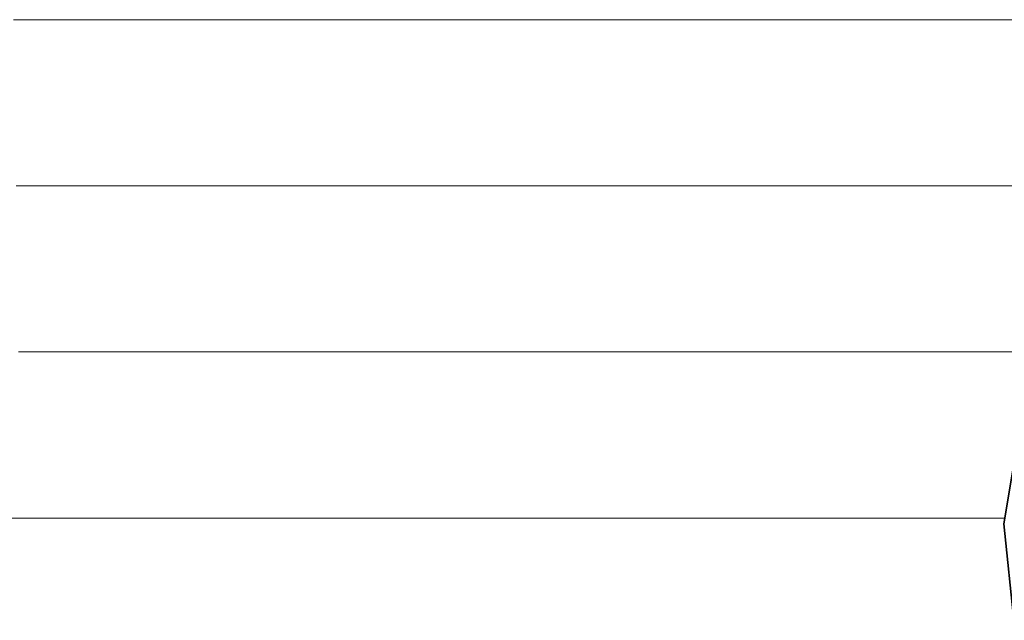
# Model space of a CAD drawing. Units: millimetres. Extents: x 59 to 11996, y 24 to 8424.
# Drawn here: x 8345 to 8386, y 535 to 560 of the extents above; entities that cross this region are included whole.
import ezdxf

# ---------------------------------------------------------------- set-up
doc = ezdxf.new("R2010")
doc.units = ezdxf.units.MM
doc.header["$MEASUREMENT"] = 0
doc.layers.add('(1) Shape lines', color=7, linetype='Continuous', lineweight=35)
doc.layers.add('(9) Sheet', color=7, linetype='Continuous', lineweight=35)

# ---------------------------------------------------------------- blocks, each defined once
blk = doc.blocks.new('HATCH_157_e1dc1dd8-cbc1-48bf-aef9-97bdbbcab537')
at = {"layer": '(1) Shape lines', "color": 0, "lineweight": 9}
blk.add_line((8344.617, 539), (8343.523, 539), dxfattribs=at)
blk = doc.blocks.new('HATCH_158_ead994ce-bfad-4380-a254-2fde6053ac52')
at = {"layer": '(1) Shape lines', "color": 0, "lineweight": 9}
for p, q in [((8345.5, 560), (8344.312, 560)), ((8345.5, 553), (8344.414, 553)), ((8345.5, 546), (8344.515, 546)), ((8345.5, 539), (8344.617, 539))]:
    blk.add_line(p, q, dxfattribs=at)
blk = doc.blocks.new('HATCH_161_6610ed10-2bb9-4cf4-bec0-f6000bedd3b6')
at = {"layer": '(1) Shape lines', "color": 0, "lineweight": 9}
for p, q in [((8348.911, 560), (8345.5, 560)), ((8349.341, 553), (8345.5, 553)), ((8349.771, 546), (8345.5, 546)), ((8350.202, 539), (8345.5, 539))]:
    blk.add_line(p, q, dxfattribs=at)
blk = doc.blocks.new('HATCH_162_a4359c4b-e246-4769-8dd2-7d39306784a1')
at = {"layer": '(1) Shape lines', "color": 0, "lineweight": 9}
for p, q in [((8354.486, 560), (8348.911, 560)), ((8354.486, 553), (8349.341, 553)), ((8354.486, 546), (8349.771, 546)), ((8354.486, 539), (8350.202, 539))]:
    blk.add_line(p, q, dxfattribs=at)
blk = doc.blocks.new('HATCH_165_dc0c3613-bea4-4ce0-9dd0-ed4cb9492121')
at = {"layer": '(1) Shape lines', "color": 0, "lineweight": 9}
for p, q in [((8355.134, 560), (8354.486, 560)), ((8355.209, 553), (8354.486, 553)), ((8355.284, 546), (8354.486, 546)), ((8355.359, 539), (8354.486, 539))]:
    blk.add_line(p, q, dxfattribs=at)
blk = doc.blocks.new('HATCH_166_7af0a93d-445b-40b2-bf52-e32f7f7acd8f')
at = {"layer": '(1) Shape lines', "color": 0, "lineweight": 9}
for p, q in [((8356.122, 560), (8355.134, 560)), ((8356.122, 553), (8355.209, 553)), ((8356.122, 546), (8355.284, 546)), ((8356.122, 539), (8355.359, 539))]:
    blk.add_line(p, q, dxfattribs=at)
blk = doc.blocks.new('HATCH_169_e1af42e0-9e0c-4b0d-a2a3-2f1f6069f9e6')
at = {"layer": '(1) Shape lines', "color": 0, "lineweight": 9}
for p, q in [((8356.281, 560), (8356.122, 560)), ((8356.299, 553), (8356.122, 553)), ((8356.317, 546), (8356.122, 546)), ((8356.335, 539), (8356.122, 539))]:
    blk.add_line(p, q, dxfattribs=at)
blk = doc.blocks.new('HATCH_170_6ce142e8-fb39-4d02-a517-4a721da64961')
at = {"layer": '(1) Shape lines', "color": 0, "lineweight": 9}
for p, q in [((8356.521, 560), (8356.281, 560)), ((8356.521, 553), (8356.299, 553)), ((8356.521, 546), (8356.317, 546)), ((8356.521, 539), (8356.335, 539))]:
    blk.add_line(p, q, dxfattribs=at)
blk = doc.blocks.new('HATCH_173_a72e690a-5322-41ee-b9b1-1c02a4d3a8f6')
at = {"layer": '(1) Shape lines', "color": 0, "lineweight": 9}
for p, q in [((8358.075, 560), (8356.521, 560)), ((8358.253, 553), (8356.521, 553)), ((8358.43, 546), (8356.521, 546)), ((8358.607, 539), (8356.521, 539))]:
    blk.add_line(p, q, dxfattribs=at)
blk = doc.blocks.new('HATCH_174_633457e0-a2ff-4e9d-97d3-7580e69ffa09')
at = {"layer": '(1) Shape lines', "color": 0, "lineweight": 9}
for p, q in [((8360.582, 560), (8358.075, 560)), ((8360.582, 553), (8358.253, 553)), ((8360.582, 546), (8358.43, 546)), ((8360.582, 539), (8358.607, 539))]:
    blk.add_line(p, q, dxfattribs=at)
blk = doc.blocks.new('HATCH_179_e7b582fb-7908-4ca6-a759-5f5f7901e0e5')
at = {"layer": '(1) Shape lines', "color": 0, "lineweight": 9}
for p, q in [((8361.561, 560), (8360.582, 560)), ((8361.67, 553), (8360.582, 553)), ((8361.779, 546), (8360.582, 546)), ((8361.888, 539), (8360.582, 539))]:
    blk.add_line(p, q, dxfattribs=at)
blk = doc.blocks.new('HATCH_180_526bd8b2-302c-490e-b174-a1de0f5e0002')
at = {"layer": '(1) Shape lines', "color": 0, "lineweight": 9}
for p, q in [((8363.161, 560), (8361.561, 560)), ((8363.161, 553), (8361.67, 553)), ((8363.161, 546), (8361.779, 546)), ((8363.161, 539), (8361.888, 539))]:
    blk.add_line(p, q, dxfattribs=at)
blk = doc.blocks.new('HATCH_185_73331ade-3e8b-4df6-807b-c085b83267b4')
at = {"layer": '(1) Shape lines', "color": 0, "lineweight": 9}
for p, q in [((8363.386, 560), (8363.161, 560)), ((8363.41, 553), (8363.161, 553)), ((8363.435, 546), (8363.161, 546)), ((8363.459, 539), (8363.161, 539))]:
    blk.add_line(p, q, dxfattribs=at)
blk = doc.blocks.new('HATCH_186_ef215710-4915-450a-84ff-fc914e334a27')
at = {"layer": '(1) Shape lines', "color": 0, "lineweight": 9}
for p, q in [((8363.75, 560), (8363.386, 560)), ((8363.75, 553), (8363.41, 553)), ((8363.75, 546), (8363.435, 546)), ((8363.75, 539), (8363.459, 539))]:
    blk.add_line(p, q, dxfattribs=at)
blk = doc.blocks.new('HATCH_191_b5913f65-e1ed-49dc-9335-2b258b7c1dc9')
at = {"layer": '(1) Shape lines', "color": 0, "lineweight": 9}
for p, q in [((8364.187, 560), (8363.75, 560)), ((8364.234, 553), (8363.75, 553)), ((8364.282, 546), (8363.75, 546)), ((8364.33, 539), (8363.75, 539))]:
    blk.add_line(p, q, dxfattribs=at)
blk = doc.blocks.new('HATCH_192_cfe6583c-f13e-4dcc-9f0d-0a2013077256')
at = {"layer": '(1) Shape lines', "color": 0, "lineweight": 9}
for p, q in [((8364.905, 560), (8364.187, 560)), ((8364.905, 553), (8364.234, 553)), ((8364.905, 546), (8364.282, 546)), ((8364.905, 539), (8364.33, 539))]:
    blk.add_line(p, q, dxfattribs=at)
blk = doc.blocks.new('HATCH_197_41d70995-2d09-4140-91c7-91dc5d43318e')
at = {"layer": '(1) Shape lines', "color": 0, "lineweight": 9}
for p, q in [((8365.267, 560), (8364.905, 560)), ((8365.306, 553), (8364.905, 553)), ((8365.345, 546), (8364.905, 546)), ((8365.385, 539), (8364.905, 539))]:
    blk.add_line(p, q, dxfattribs=at)
blk = doc.blocks.new('HATCH_198_52584f48-f237-4dff-bea0-9bc2d7476adf')
at = {"layer": '(1) Shape lines', "color": 0, "lineweight": 9}
for p, q in [((8365.872, 560), (8365.267, 560)), ((8365.872, 553), (8365.306, 553)), ((8365.872, 546), (8365.345, 546)), ((8365.872, 539), (8365.385, 539))]:
    blk.add_line(p, q, dxfattribs=at)
blk = doc.blocks.new('HATCH_203_ae7efef7-e48b-4473-bb45-f9f211dcdd66')
at = {"layer": '(1) Shape lines', "color": 0, "lineweight": 9}
for p, q in [((8366.321, 560), (8365.872, 560)), ((8366.369, 553), (8365.872, 553)), ((8366.417, 546), (8365.872, 546)), ((8366.466, 539), (8365.872, 539))]:
    blk.add_line(p, q, dxfattribs=at)
blk = doc.blocks.new('HATCH_204_94b0334d-c661-4694-b536-d45b7a69015b')
at = {"layer": '(1) Shape lines', "color": 0, "lineweight": 9}
for p, q in [((8367.088, 560), (8366.321, 560)), ((8367.088, 553), (8366.369, 553)), ((8367.088, 546), (8366.417, 546)), ((8367.088, 539), (8366.466, 539))]:
    blk.add_line(p, q, dxfattribs=at)
blk = doc.blocks.new('HATCH_209_79831252-7cda-4c5a-8127-756443036b51')
at = {"layer": '(1) Shape lines', "color": 0, "lineweight": 9}
for p, q in [((8367.236, 560), (8367.088, 560)), ((8367.252, 553), (8367.088, 553)), ((8367.268, 546), (8367.088, 546)), ((8367.283, 539), (8367.088, 539))]:
    blk.add_line(p, q, dxfattribs=at)
blk = doc.blocks.new('HATCH_210_6291a613-0c09-4b95-9121-14d8393cc082')
at = {"layer": '(1) Shape lines', "color": 0, "lineweight": 9}
for p, q in [((8367.489, 560), (8367.236, 560)), ((8367.489, 553), (8367.252, 553)), ((8367.489, 546), (8367.268, 546)), ((8367.489, 539), (8367.283, 539))]:
    blk.add_line(p, q, dxfattribs=at)
blk = doc.blocks.new('HATCH_215_06155531-f2e3-4e9b-8544-0d0461d6f0e3')
at = {"layer": '(1) Shape lines', "color": 0, "lineweight": 9}
for p, q in [((8367.804, 560), (8367.489, 560)), ((8367.838, 553), (8367.489, 553)), ((8367.871, 546), (8367.489, 546)), ((8367.905, 539), (8367.489, 539))]:
    blk.add_line(p, q, dxfattribs=at)
blk = doc.blocks.new('HATCH_216_858fc8f2-53cf-45e2-885b-dcd5b83dd282')
at = {"layer": '(1) Shape lines', "color": 0, "lineweight": 9}
for p, q in [((8368.374, 560), (8367.804, 560)), ((8368.374, 553), (8367.838, 553)), ((8368.374, 546), (8367.871, 546)), ((8368.374, 539), (8367.905, 539))]:
    blk.add_line(p, q, dxfattribs=at)
blk = doc.blocks.new('HATCH_219_370eeb3a-e3f7-4a9d-a6c8-d6ba03d9c8a5')
at = {"layer": '(1) Shape lines', "color": 0, "lineweight": 9}
for p, q in [((8369.866, 560), (8368.374, 560)), ((8370.025, 553), (8368.374, 553)), ((8370.184, 546), (8368.374, 546)), ((8370.342, 539), (8368.374, 539))]:
    blk.add_line(p, q, dxfattribs=at)
blk = doc.blocks.new('HATCH_220_ffab158b-aebc-41d0-9a80-e60367634b75')
at = {"layer": '(1) Shape lines', "color": 0, "lineweight": 9}
for p, q in [((8374.28, 560), (8369.866, 560)), ((8374.28, 553), (8370.025, 553)), ((8374.28, 546), (8370.184, 546)), ((8374.28, 539), (8370.342, 539))]:
    blk.add_line(p, q, dxfattribs=at)
blk = doc.blocks.new('HATCH_225_e5002e95-0bdf-491a-aa7f-8e7af75782f5')
at = {"layer": '(1) Shape lines', "color": 0, "lineweight": 9}
for p, q in [((8374.914, 560), (8374.28, 560)), ((8374.98, 553), (8374.28, 553)), ((8375.046, 546), (8374.28, 546)), ((8375.112, 539), (8374.28, 539))]:
    blk.add_line(p, q, dxfattribs=at)
blk = doc.blocks.new('HATCH_226_e3f6542b-079a-499a-81b3-12b9a2abd075')
at = {"layer": '(1) Shape lines', "color": 0, "lineweight": 9}
for p, q in [((8376.742, 560), (8374.914, 560)), ((8376.742, 553), (8374.98, 553)), ((8376.742, 546), (8375.046, 546)), ((8376.742, 539), (8375.112, 539))]:
    blk.add_line(p, q, dxfattribs=at)
blk = doc.blocks.new('HATCH_231_d2718338-394f-40fc-930c-30ec3fbe348b')
at = {"layer": '(1) Shape lines', "color": 0, "lineweight": 9}
for p, q in [((8377.183, 560), (8376.742, 560)), ((8377.228, 553), (8376.742, 553)), ((8377.273, 546), (8376.742, 546)), ((8377.318, 539), (8376.742, 539))]:
    blk.add_line(p, q, dxfattribs=at)
blk = doc.blocks.new('HATCH_232_0ed7c8d5-1ba2-4bfd-bfd7-8f3bdd4e3b0c')
at = {"layer": '(1) Shape lines', "color": 0, "lineweight": 9}
for p, q in [((8378.438, 560), (8377.183, 560)), ((8378.438, 553), (8377.228, 553)), ((8378.438, 546), (8377.273, 546)), ((8378.438, 539), (8377.318, 539))]:
    blk.add_line(p, q, dxfattribs=at)
blk = doc.blocks.new('HATCH_237_f182c0f5-01b0-43fc-9408-4c289020b21b')
at = {"layer": '(1) Shape lines', "color": 0, "lineweight": 9}
for p, q in [((8378.459, 560), (8378.438, 560)), ((8378.461, 553), (8378.438, 553)), ((8378.463, 546), (8378.438, 546)), ((8378.466, 539), (8378.438, 539))]:
    blk.add_line(p, q, dxfattribs=at)
blk = doc.blocks.new('HATCH_238_ab36a25d-c489-43b6-bbb8-7702f1c16ccd')
at = {"layer": '(1) Shape lines', "color": 0, "lineweight": 9}
for p, q in [((8378.52, 560), (8378.459, 560)), ((8378.52, 553), (8378.461, 553)), ((8378.52, 546), (8378.463, 546)), ((8378.52, 539), (8378.466, 539))]:
    blk.add_line(p, q, dxfattribs=at)
blk = doc.blocks.new('HATCH_243_fbb75ff2-705b-477d-89ee-1a4933efb0ef')
at = {"layer": '(1) Shape lines', "color": 0, "lineweight": 9}
for p, q in [((8378.595, 560), (8378.52, 560)), ((8378.602, 553), (8378.52, 553)), ((8378.61, 546), (8378.52, 546)), ((8378.618, 539), (8378.52, 539))]:
    blk.add_line(p, q, dxfattribs=at)
blk = doc.blocks.new('HATCH_244_ae111920-13c5-4a1a-b839-87e76857cf10')
at = {"layer": '(1) Shape lines', "color": 0, "lineweight": 9}
for p, q in [((8378.808, 560), (8378.595, 560)), ((8378.808, 553), (8378.602, 553)), ((8378.808, 546), (8378.61, 546)), ((8378.808, 539), (8378.618, 539))]:
    blk.add_line(p, q, dxfattribs=at)
blk = doc.blocks.new('HATCH_249_ccdbff91-f3cc-471a-b650-f70527dc68a5')
at = {"layer": '(1) Shape lines', "color": 0, "lineweight": 9}
for p, q in [((8378.967, 560), (8378.808, 560)), ((8378.983, 553), (8378.808, 553)), ((8378.999, 546), (8378.808, 546)), ((8379.016, 539), (8378.808, 539))]:
    blk.add_line(p, q, dxfattribs=at)
blk = doc.blocks.new('HATCH_250_abb9182b-5229-49d4-96f5-72345ebc5ae8')
at = {"layer": '(1) Shape lines', "color": 0, "lineweight": 9}
for p, q in [((8379.417, 560), (8378.967, 560)), ((8379.417, 553), (8378.983, 553)), ((8379.417, 546), (8378.999, 546)), ((8379.417, 539), (8379.016, 539))]:
    blk.add_line(p, q, dxfattribs=at)
blk = doc.blocks.new('HATCH_255_94605704-935e-4c52-bf54-4549089276c1')
at = {"layer": '(1) Shape lines', "color": 0, "lineweight": 9}
for p, q in [((8379.438, 560), (8379.417, 560)), ((8379.441, 553), (8379.417, 553)), ((8379.443, 546), (8379.417, 546)), ((8379.445, 539), (8379.417, 539))]:
    blk.add_line(p, q, dxfattribs=at)
blk = doc.blocks.new('HATCH_256_18f19b50-7be5-45ee-b0c7-9e288c023130')
at = {"layer": '(1) Shape lines', "color": 0, "lineweight": 9}
for p, q in [((8379.499, 560), (8379.438, 560)), ((8379.499, 553), (8379.441, 553)), ((8379.499, 546), (8379.443, 546)), ((8379.499, 539), (8379.445, 539))]:
    blk.add_line(p, q, dxfattribs=at)
blk = doc.blocks.new('HATCH_261_1ba3ef43-c276-4574-a54f-cfcca8f36d05')
at = {"layer": '(1) Shape lines', "color": 0, "lineweight": 9}
for p, q in [((8379.502, 560), (8379.499, 560)), ((8379.503, 553), (8379.499, 553)), ((8379.503, 546), (8379.499, 546)), ((8379.504, 539), (8379.499, 539))]:
    blk.add_line(p, q, dxfattribs=at)
blk = doc.blocks.new('HATCH_262_37ef27c4-8481-491b-ac47-8b9eed1bdfef')
at = {"layer": '(1) Shape lines', "color": 0, "lineweight": 9}
for p, q in [((8379.513, 560), (8379.502, 560)), ((8379.513, 553), (8379.503, 553)), ((8379.513, 546), (8379.503, 546)), ((8379.513, 539), (8379.504, 539))]:
    blk.add_line(p, q, dxfattribs=at)
blk = doc.blocks.new('HATCH_267_ca490fd5-e566-45e8-b93c-03e5ff175558')
at = {"layer": '(1) Shape lines', "color": 0, "lineweight": 9}
for p, q in [((8379.722, 560), (8379.513, 560)), ((8379.743, 553), (8379.513, 553)), ((8379.764, 546), (8379.513, 546)), ((8379.786, 539), (8379.513, 539))]:
    blk.add_line(p, q, dxfattribs=at)
blk = doc.blocks.new('HATCH_268_9e858297-1adb-4224-903b-1700f278546f')
at = {"layer": '(1) Shape lines', "color": 0, "lineweight": 9}
for p, q in [((8380.31, 560), (8379.722, 560)), ((8380.31, 553), (8379.743, 553)), ((8380.31, 546), (8379.764, 546)), ((8380.31, 539), (8379.786, 539))]:
    blk.add_line(p, q, dxfattribs=at)
blk = doc.blocks.new('HATCH_273_74278cc3-d89b-419b-9bed-d591f00edab9')
at = {"layer": '(1) Shape lines', "color": 0, "lineweight": 9}
for p, q in [((8380.337, 560), (8380.31, 560)), ((8380.34, 553), (8380.31, 553)), ((8380.343, 546), (8380.31, 546)), ((8380.346, 539), (8380.31, 539))]:
    blk.add_line(p, q, dxfattribs=at)
blk = doc.blocks.new('HATCH_274_652510de-966f-4b4f-bcff-8a4f72fca82e')
at = {"layer": '(1) Shape lines', "color": 0, "lineweight": 9}
for p, q in [((8380.415, 560), (8380.337, 560)), ((8380.415, 553), (8380.34, 553)), ((8380.415, 546), (8380.343, 546)), ((8380.415, 539), (8380.346, 539))]:
    blk.add_line(p, q, dxfattribs=at)
blk = doc.blocks.new('HATCH_279_fb369df9-79e0-4f62-a331-1c28e5b2cff3')
at = {"layer": '(1) Shape lines', "color": 0, "lineweight": 9}
for p, q in [((8380.564, 560), (8380.415, 560)), ((8380.579, 553), (8380.415, 553)), ((8380.594, 546), (8380.415, 546)), ((8380.61, 539), (8380.415, 539))]:
    blk.add_line(p, q, dxfattribs=at)
blk = doc.blocks.new('HATCH_280_7be33df1-a9dd-4aa5-9976-ff37b6fd52b7')
at = {"layer": '(1) Shape lines', "color": 0, "lineweight": 9}
for p, q in [((8380.983, 560), (8380.564, 560)), ((8380.983, 553), (8380.579, 553)), ((8380.983, 546), (8380.594, 546)), ((8380.983, 539), (8380.61, 539))]:
    blk.add_line(p, q, dxfattribs=at)
blk = doc.blocks.new('HATCH_285_8e974248-dc7a-48e8-a5af-acfad4b8faa5')
at = {"layer": '(1) Shape lines', "color": 0, "lineweight": 9}
for p, q in [((8381.019, 560), (8380.983, 560)), ((8381.023, 553), (8380.983, 553)), ((8381.027, 546), (8380.983, 546)), ((8381.03, 539), (8380.983, 539))]:
    blk.add_line(p, q, dxfattribs=at)
blk = doc.blocks.new('HATCH_286_4d0ba7a1-7fd7-468d-a025-8b6a4cdfd5fe')
at = {"layer": '(1) Shape lines', "color": 0, "lineweight": 9}
for p, q in [((8381.12, 560), (8381.019, 560)), ((8381.12, 553), (8381.023, 553)), ((8381.12, 546), (8381.027, 546)), ((8381.12, 539), (8381.03, 539))]:
    blk.add_line(p, q, dxfattribs=at)
blk = doc.blocks.new('HATCH_291_e13c6607-4ce7-4775-8e85-66be10cf7f31')
at = {"layer": '(1) Shape lines', "color": 0, "lineweight": 9}
for p, q in [((8381.148, 560), (8381.12, 560)), ((8381.151, 553), (8381.12, 553)), ((8381.154, 546), (8381.12, 546)), ((8381.157, 539), (8381.12, 539))]:
    blk.add_line(p, q, dxfattribs=at)
blk = doc.blocks.new('HATCH_292_a6026d75-5e65-47af-a44b-0db94b29f9e4')
at = {"layer": '(1) Shape lines', "color": 0, "lineweight": 9}
for p, q in [((8381.228, 560), (8381.148, 560)), ((8381.228, 553), (8381.151, 553)), ((8381.228, 546), (8381.154, 546)), ((8381.228, 539), (8381.157, 539))]:
    blk.add_line(p, q, dxfattribs=at)
blk = doc.blocks.new('HATCH_297_54f85b01-3380-449d-8d55-36c1d48568e5')
at = {"layer": '(1) Shape lines', "color": 0, "lineweight": 9}
for p, q in [((8381.392, 560), (8381.228, 560)), ((8381.408, 553), (8381.228, 553)), ((8381.425, 546), (8381.228, 546)), ((8381.441, 539), (8381.228, 539))]:
    blk.add_line(p, q, dxfattribs=at)
blk = doc.blocks.new('HATCH_298_ec6456e6-b917-4abb-bc8e-8a2e1f47a43e')
at = {"layer": '(1) Shape lines', "color": 0, "lineweight": 9}
for p, q in [((8381.85, 560), (8381.392, 560)), ((8381.85, 553), (8381.408, 553)), ((8381.85, 546), (8381.425, 546)), ((8381.85, 539), (8381.441, 539))]:
    blk.add_line(p, q, dxfattribs=at)
blk = doc.blocks.new('HATCH_303_60a80207-5de0-4b34-910a-a864b9e2af9a')
at = {"layer": '(1) Shape lines', "color": 0, "lineweight": 9}
for p, q in [((8381.878, 560), (8381.85, 560)), ((8381.881, 553), (8381.85, 553)), ((8381.884, 546), (8381.85, 546)), ((8381.887, 539), (8381.85, 539))]:
    blk.add_line(p, q, dxfattribs=at)
blk = doc.blocks.new('HATCH_304_5fe01054-fc96-482f-8e99-5381042d3067')
at = {"layer": '(1) Shape lines', "color": 0, "lineweight": 9}
for p, q in [((8381.957, 560), (8381.878, 560)), ((8381.957, 553), (8381.881, 553)), ((8381.957, 546), (8381.884, 546)), ((8381.957, 539), (8381.887, 539))]:
    blk.add_line(p, q, dxfattribs=at)
blk = doc.blocks.new('HATCH_309_c472ccc5-7865-4033-9985-42e619434271')
at = {"layer": '(1) Shape lines', "color": 0, "lineweight": 9}
for p, q in [((8382.024, 560), (8381.957, 560)), ((8382.031, 553), (8381.957, 553)), ((8382.038, 546), (8381.957, 546)), ((8382.045, 539), (8381.957, 539))]:
    blk.add_line(p, q, dxfattribs=at)
blk = doc.blocks.new('HATCH_310_82f984f2-1d48-4cae-89ce-dbb5b46a0b81')
at = {"layer": '(1) Shape lines', "color": 0, "lineweight": 9}
for p, q in [((8382.212, 560), (8382.024, 560)), ((8382.212, 553), (8382.031, 553)), ((8382.212, 546), (8382.038, 546)), ((8382.212, 539), (8382.045, 539))]:
    blk.add_line(p, q, dxfattribs=at)
blk = doc.blocks.new('HATCH_315_4205b25b-926e-48a7-9cc7-35f36bf631ea')
at = {"layer": '(1) Shape lines', "color": 0, "lineweight": 9}
for p, q in [((8382.289, 560), (8382.212, 560)), ((8382.296, 553), (8382.212, 553)), ((8382.304, 546), (8382.212, 546)), ((8382.312, 539), (8382.212, 539))]:
    blk.add_line(p, q, dxfattribs=at)
blk = doc.blocks.new('HATCH_316_0d507e14-0374-4239-bf16-c975457e0c0b')
at = {"layer": '(1) Shape lines', "color": 0, "lineweight": 9}
for p, q in [((8382.502, 560), (8382.289, 560)), ((8382.502, 553), (8382.296, 553)), ((8382.502, 546), (8382.304, 546)), ((8382.502, 539), (8382.312, 539))]:
    blk.add_line(p, q, dxfattribs=at)
blk = doc.blocks.new('HATCH_321_6042e489-d593-4298-8e1c-9eccd6e98e14')
at = {"layer": '(1) Shape lines', "color": 0, "lineweight": 9}
for p, q in [((8382.53, 560), (8382.502, 560)), ((8382.533, 553), (8382.502, 553)), ((8382.535, 546), (8382.502, 546)), ((8382.538, 539), (8382.502, 539))]:
    blk.add_line(p, q, dxfattribs=at)
blk = doc.blocks.new('HATCH_322_43fd4c37-e415-4f95-8120-5a8af3fbdeb8')
at = {"layer": '(1) Shape lines', "color": 0, "lineweight": 9}
for p, q in [((8382.606, 560), (8382.53, 560)), ((8382.606, 553), (8382.533, 553)), ((8382.606, 546), (8382.535, 546)), ((8382.606, 539), (8382.538, 539))]:
    blk.add_line(p, q, dxfattribs=at)
blk = doc.blocks.new('HATCH_327_6055617e-f869-4910-a876-70204abc509d')
at = {"layer": '(1) Shape lines', "color": 0, "lineweight": 9}
for p, q in [((8382.732, 560), (8382.606, 560)), ((8382.744, 553), (8382.606, 553)), ((8382.757, 546), (8382.606, 546)), ((8382.77, 539), (8382.606, 539))]:
    blk.add_line(p, q, dxfattribs=at)
blk = doc.blocks.new('HATCH_328_bee1747e-c4ae-4f9d-b2f1-e0d6909ac369')
at = {"layer": '(1) Shape lines', "color": 0, "lineweight": 9}
for p, q in [((8383.082, 560), (8382.732, 560)), ((8383.082, 553), (8382.744, 553)), ((8383.082, 546), (8382.757, 546)), ((8383.082, 539), (8382.77, 539))]:
    blk.add_line(p, q, dxfattribs=at)
blk = doc.blocks.new('HATCH_333_e67b92ec-f9d7-4fc2-bdba-a1e0546c9a3a')
at = {"layer": '(1) Shape lines', "color": 0, "lineweight": 9}
for p, q in [((8383.107, 560), (8383.082, 560)), ((8383.11, 553), (8383.082, 553)), ((8383.112, 546), (8383.082, 546)), ((8383.115, 539), (8383.082, 539))]:
    blk.add_line(p, q, dxfattribs=at)
blk = doc.blocks.new('HATCH_334_f13ef733-5d4c-4130-9826-cc81a64ecec1')
at = {"layer": '(1) Shape lines', "color": 0, "lineweight": 9}
for p, q in [((8383.178, 560), (8383.107, 560)), ((8383.178, 553), (8383.11, 553)), ((8383.178, 546), (8383.112, 546)), ((8383.178, 539), (8383.115, 539))]:
    blk.add_line(p, q, dxfattribs=at)
blk = doc.blocks.new('HATCH_339_f5460f28-6884-48b3-9c26-e91fbb48ea7b')
at = {"layer": '(1) Shape lines', "color": 0, "lineweight": 9}
for p, q in [((8383.185, 560), (8383.178, 560)), ((8383.185, 553), (8383.178, 553)), ((8383.186, 546), (8383.178, 546)), ((8383.187, 539), (8383.178, 539))]:
    blk.add_line(p, q, dxfattribs=at)
blk = doc.blocks.new('HATCH_340_dcf10edc-901e-4b40-b1cb-3b3353c40a5e')
at = {"layer": '(1) Shape lines', "color": 0, "lineweight": 9}
for p, q in [((8383.203, 560), (8383.185, 560)), ((8383.203, 553), (8383.185, 553)), ((8383.203, 546), (8383.186, 546)), ((8383.203, 539), (8383.187, 539))]:
    blk.add_line(p, q, dxfattribs=at)
blk = doc.blocks.new('HATCH_345_6356c722-d89c-4049-ae0c-d07c37fca12a')
at = {"layer": '(1) Shape lines', "color": 0, "lineweight": 9}
for p, q in [((8383.302, 560), (8383.203, 560)), ((8383.312, 553), (8383.203, 553)), ((8383.322, 546), (8383.203, 546)), ((8383.332, 539), (8383.203, 539))]:
    blk.add_line(p, q, dxfattribs=at)
blk = doc.blocks.new('HATCH_346_9ff3092c-d554-477b-8921-10ebb6c5b886')
at = {"layer": '(1) Shape lines', "color": 0, "lineweight": 9}
for p, q in [((8383.579, 560), (8383.302, 560)), ((8383.579, 553), (8383.312, 553)), ((8383.579, 546), (8383.322, 546)), ((8383.579, 539), (8383.332, 539))]:
    blk.add_line(p, q, dxfattribs=at)
blk = doc.blocks.new('HATCH_351_3eb53e99-80e2-4ed8-a360-9ab00993184f')
at = {"layer": '(1) Shape lines', "color": 0, "lineweight": 9}
for p, q in [((8383.582, 560), (8383.579, 560)), ((8383.582, 553), (8383.579, 553)), ((8383.583, 546), (8383.579, 546)), ((8383.583, 539), (8383.579, 539))]:
    blk.add_line(p, q, dxfattribs=at)
blk = doc.blocks.new('HATCH_352_75604770-a5f6-45c5-bec0-ca68bb2b8ca7')
at = {"layer": '(1) Shape lines', "color": 0, "lineweight": 9}
for p, q in [((8383.591, 560), (8383.582, 560)), ((8383.591, 553), (8383.582, 553)), ((8383.591, 546), (8383.583, 546)), ((8383.591, 539), (8383.583, 539))]:
    blk.add_line(p, q, dxfattribs=at)
blk = doc.blocks.new('HATCH_357_6687904c-e4a3-4cd3-8271-0e0bf9d0ac8e')
at = {"layer": '(1) Shape lines', "color": 0, "lineweight": 9}
for p, q in [((8383.614, 560), (8383.591, 560)), ((8383.616, 553), (8383.591, 553)), ((8383.618, 546), (8383.591, 546)), ((8383.621, 539), (8383.591, 539))]:
    blk.add_line(p, q, dxfattribs=at)
blk = doc.blocks.new('HATCH_358_fa1153cd-7bd3-4455-8e18-34444620288e')
at = {"layer": '(1) Shape lines', "color": 0, "lineweight": 9}
for p, q in [((8383.677, 560), (8383.614, 560)), ((8383.677, 553), (8383.616, 553)), ((8383.677, 546), (8383.618, 546)), ((8383.677, 539), (8383.621, 539))]:
    blk.add_line(p, q, dxfattribs=at)
blk = doc.blocks.new('HATCH_363_0a5f970d-dd52-42a0-8f24-6ddbe998e0d5')
at = {"layer": '(1) Shape lines', "color": 0, "lineweight": 9}
for p, q in [((8383.756, 560), (8383.677, 560)), ((8383.763, 553), (8383.677, 553)), ((8383.771, 546), (8383.677, 546)), ((8383.779, 539), (8383.677, 539))]:
    blk.add_line(p, q, dxfattribs=at)
blk = doc.blocks.new('HATCH_364_df069f9c-08ce-4391-8da2-d9101fef4d1c')
at = {"layer": '(1) Shape lines', "color": 0, "lineweight": 9}
for p, q in [((8383.973, 560), (8383.756, 560)), ((8383.973, 553), (8383.763, 553)), ((8383.973, 546), (8383.771, 546)), ((8383.973, 539), (8383.779, 539))]:
    blk.add_line(p, q, dxfattribs=at)
blk = doc.blocks.new('HATCH_369_be396f6b-56d8-4201-980d-a853e7106f34')
at = {"layer": '(1) Shape lines', "color": 0, "lineweight": 9}
for p, q in [((8383.989, 560), (8383.973, 560)), ((8383.99, 553), (8383.973, 553)), ((8383.992, 546), (8383.973, 546)), ((8383.993, 539), (8383.973, 539))]:
    blk.add_line(p, q, dxfattribs=at)
blk = doc.blocks.new('HATCH_370_35933f24-9d6c-4060-b5de-f7ae8d3b157a')
at = {"layer": '(1) Shape lines', "color": 0, "lineweight": 9}
for p, q in [((8384.032, 560), (8383.989, 560)), ((8384.032, 553), (8383.99, 553)), ((8384.032, 546), (8383.992, 546)), ((8384.032, 539), (8383.993, 539))]:
    blk.add_line(p, q, dxfattribs=at)
blk = doc.blocks.new('HATCH_375_8023c383-eeb9-4654-bfa4-c520b4db1fac')
at = {"layer": '(1) Shape lines', "color": 0, "lineweight": 9}
for p, q in [((8384.052, 560), (8384.032, 560)), ((8384.054, 553), (8384.032, 553)), ((8384.056, 546), (8384.032, 546)), ((8384.058, 539), (8384.032, 539))]:
    blk.add_line(p, q, dxfattribs=at)
blk = doc.blocks.new('HATCH_376_012441e1-8197-46ff-bcf4-7c9467906649')
at = {"layer": '(1) Shape lines', "color": 0, "lineweight": 9}
for p, q in [((8384.108, 560), (8384.052, 560)), ((8384.108, 553), (8384.054, 553)), ((8384.108, 546), (8384.056, 546)), ((8384.108, 539), (8384.058, 539))]:
    blk.add_line(p, q, dxfattribs=at)
blk = doc.blocks.new('HATCH_381_01e04f3c-23ce-4be4-be97-a15819a9f740')
at = {"layer": '(1) Shape lines', "color": 0, "lineweight": 9}
for p, q in [((8384.188, 560), (8384.108, 560)), ((8384.196, 553), (8384.108, 553)), ((8384.204, 546), (8384.108, 546)), ((8384.212, 539), (8384.108, 539))]:
    blk.add_line(p, q, dxfattribs=at)
blk = doc.blocks.new('HATCH_382_083970f6-e825-4526-af85-9ea0cac3c506')
at = {"layer": '(1) Shape lines', "color": 0, "lineweight": 9}
for p, q in [((8384.41, 560), (8384.188, 560)), ((8384.41, 553), (8384.196, 553)), ((8384.41, 546), (8384.204, 546)), ((8384.41, 539), (8384.212, 539))]:
    blk.add_line(p, q, dxfattribs=at)
blk = doc.blocks.new('HATCH_387_ae5c5235-3a01-45d2-997b-6cbbcfbf156f')
at = {"layer": '(1) Shape lines', "color": 0, "lineweight": 9}
for p, q in [((8384.427, 560), (8384.41, 560)), ((8384.429, 553), (8384.41, 553)), ((8384.43, 546), (8384.41, 546)), ((8384.432, 539), (8384.41, 539))]:
    blk.add_line(p, q, dxfattribs=at)
blk = doc.blocks.new('HATCH_388_b30bfb4c-0083-4074-8878-ce7cf1a9da50')
at = {"layer": '(1) Shape lines', "color": 0, "lineweight": 9}
for p, q in [((8384.473, 560), (8384.427, 560)), ((8384.473, 553), (8384.429, 553)), ((8384.473, 546), (8384.43, 546)), ((8384.473, 539), (8384.432, 539))]:
    blk.add_line(p, q, dxfattribs=at)
blk = doc.blocks.new('HATCH_393_fc5f42f2-d494-483a-9437-5c7d518f2682')
at = {"layer": '(1) Shape lines', "color": 0, "lineweight": 9}
for p, q in [((8384.491, 560), (8384.473, 560)), ((8384.493, 553), (8384.473, 553)), ((8384.495, 546), (8384.473, 546)), ((8384.496, 539), (8384.473, 539))]:
    blk.add_line(p, q, dxfattribs=at)
blk = doc.blocks.new('HATCH_394_d96273cd-9681-49cb-aabd-5c177d58826f')
at = {"layer": '(1) Shape lines', "color": 0, "lineweight": 9}
for p, q in [((8384.541, 560), (8384.491, 560)), ((8384.541, 553), (8384.493, 553)), ((8384.541, 546), (8384.495, 546)), ((8384.541, 539), (8384.496, 539))]:
    blk.add_line(p, q, dxfattribs=at)
blk = doc.blocks.new('HATCH_399_eff42bb1-c5ba-49a8-8d98-2f156f376618')
at = {"layer": '(1) Shape lines', "color": 0, "lineweight": 9}
for p, q in [((8384.59, 560), (8384.541, 560)), ((8384.595, 553), (8384.541, 553)), ((8384.6, 546), (8384.541, 546)), ((8384.605, 539), (8384.541, 539))]:
    blk.add_line(p, q, dxfattribs=at)
blk = doc.blocks.new('HATCH_400_807b54e0-3e46-45c5-a40f-654c1f650f89')
at = {"layer": '(1) Shape lines', "color": 0, "lineweight": 9}
for p, q in [((8384.727, 560), (8384.59, 560)), ((8384.727, 553), (8384.595, 553)), ((8384.727, 546), (8384.6, 546)), ((8384.727, 539), (8384.605, 539))]:
    blk.add_line(p, q, dxfattribs=at)
blk = doc.blocks.new('HATCH_405_bf0072af-e403-4a8e-9acd-2db6ccfe85c6')
at = {"layer": '(1) Shape lines', "color": 0, "lineweight": 9}
for p, q in [((8384.74, 560), (8384.727, 560)), ((8384.742, 553), (8384.727, 553)), ((8384.743, 546), (8384.727, 546)), ((8384.744, 539), (8384.727, 539))]:
    blk.add_line(p, q, dxfattribs=at)
blk = doc.blocks.new('HATCH_406_9aadf8ef-9047-4ccc-a802-6c2a656625b5')
at = {"layer": '(1) Shape lines', "color": 0, "lineweight": 9}
for p, q in [((8384.777, 560), (8384.74, 560)), ((8384.777, 553), (8384.742, 553)), ((8384.777, 546), (8384.743, 546)), ((8384.777, 539), (8384.744, 539))]:
    blk.add_line(p, q, dxfattribs=at)
blk = doc.blocks.new('HATCH_411_78cd087f-15b9-4ca2-8fb1-66b99a1db903')
at = {"layer": '(1) Shape lines', "color": 0, "lineweight": 9}
for p, q in [((8384.816, 560), (8384.777, 560)), ((8384.82, 553), (8384.777, 553)), ((8384.824, 546), (8384.777, 546)), ((8384.828, 539), (8384.777, 539))]:
    blk.add_line(p, q, dxfattribs=at)
blk = doc.blocks.new('HATCH_412_b275b249-dc53-476c-97bf-89a0f7126b6f')
at = {"layer": '(1) Shape lines', "color": 0, "lineweight": 9}
for p, q in [((8384.924, 560), (8384.816, 560)), ((8384.924, 553), (8384.82, 553)), ((8384.924, 546), (8384.824, 546)), ((8384.924, 539), (8384.828, 539))]:
    blk.add_line(p, q, dxfattribs=at)
blk = doc.blocks.new('HATCH_417_334b3f0d-57c7-42b2-b762-8983dd352a5b')
at = {"layer": '(1) Shape lines', "color": 0, "lineweight": 9}
for p, q in [((8384.941, 560), (8384.924, 560)), ((8384.942, 553), (8384.924, 553)), ((8384.944, 546), (8384.924, 546)), ((8384.946, 539), (8384.924, 539))]:
    blk.add_line(p, q, dxfattribs=at)
blk = doc.blocks.new('HATCH_418_92432e2a-5a83-46e2-b88d-8ac454d79985')
at = {"layer": '(1) Shape lines', "color": 0, "lineweight": 9}
for p, q in [((8384.987, 560), (8384.941, 560)), ((8384.987, 553), (8384.942, 553)), ((8384.987, 546), (8384.944, 546)), ((8384.987, 539), (8384.946, 539))]:
    blk.add_line(p, q, dxfattribs=at)
blk = doc.blocks.new('HATCH_423_b62f8902-cc3d-4df0-9823-c9912f6999ef')
at = {"layer": '(1) Shape lines', "color": 0, "lineweight": 9}
for p, q in [((8385.041, 560), (8384.987, 560)), ((8385.047, 553), (8384.987, 553)), ((8385.052, 546), (8384.987, 546)), ((8385.057, 539), (8384.987, 539))]:
    blk.add_line(p, q, dxfattribs=at)
blk = doc.blocks.new('HATCH_424_55e85543-4d2c-42d6-9472-a51764f3e8c6')
at = {"layer": '(1) Shape lines', "color": 0, "lineweight": 9}
for p, q in [((8385.192, 560), (8385.041, 560)), ((8385.192, 553), (8385.047, 553)), ((8385.192, 546), (8385.052, 546)), ((8385.192, 539), (8385.057, 539))]:
    blk.add_line(p, q, dxfattribs=at)
blk = doc.blocks.new('HATCH_429_04076d5d-294e-4c48-bb20-b074113075ca')
at = {"layer": '(1) Shape lines', "color": 0, "lineweight": 9}
for p, q in [((8385.196, 560), (8385.192, 560)), ((8385.197, 553), (8385.192, 553)), ((8385.197, 546), (8385.192, 546)), ((8385.198, 539), (8385.192, 539))]:
    blk.add_line(p, q, dxfattribs=at)
blk = doc.blocks.new('HATCH_430_aa1b67b0-3696-4a61-af04-2b5c92f98eea')
at = {"layer": '(1) Shape lines', "color": 0, "lineweight": 9}
for p, q in [((8385.209, 560), (8385.196, 560)), ((8385.209, 553), (8385.197, 553)), ((8385.209, 546), (8385.197, 546)), ((8385.209, 539), (8385.198, 539))]:
    blk.add_line(p, q, dxfattribs=at)
blk = doc.blocks.new('HATCH_435_9729b07c-9143-4f23-a7ca-01e094f24d97')
at = {"layer": '(1) Shape lines', "color": 0, "lineweight": 9}
for p, q in [((8385.211, 560), (8385.209, 560)), ((8385.212, 553), (8385.209, 553)), ((8385.212, 546), (8385.209, 546)), ((8385.212, 539), (8385.209, 539))]:
    blk.add_line(p, q, dxfattribs=at)
blk = doc.blocks.new('HATCH_436_e38d4a3b-6a5b-4538-a841-84e225239583')
at = {"layer": '(1) Shape lines', "color": 0, "lineweight": 9}
for p, q in [((8385.217, 560), (8385.211, 560)), ((8385.217, 553), (8385.212, 553)), ((8385.217, 546), (8385.212, 546)), ((8385.217, 539), (8385.212, 539))]:
    blk.add_line(p, q, dxfattribs=at)
blk = doc.blocks.new('HATCH_441_9788f574-0429-408c-bb79-d82ee1655810')
at = {"layer": '(1) Shape lines', "color": 0, "lineweight": 9}
for p, q in [((8385.28, 560), (8385.217, 560)), ((8385.286, 553), (8385.217, 553)), ((8385.292, 546), (8385.217, 546)), ((8385.298, 539), (8385.217, 539))]:
    blk.add_line(p, q, dxfattribs=at)
blk = doc.blocks.new('HATCH_442_3cfd6e33-40e8-45ec-ab2a-fe674d6dcbf5')
at = {"layer": '(1) Shape lines', "color": 0, "lineweight": 9}
for p, q in [((8385.452, 560), (8385.28, 560)), ((8385.452, 553), (8385.286, 553)), ((8385.452, 546), (8385.292, 546)), ((8385.452, 539), (8385.298, 539))]:
    blk.add_line(p, q, dxfattribs=at)
blk = doc.blocks.new('HATCH_447_0d717799-37b2-4b58-b86f-e6a811a62f2f')
at = {"layer": '(1) Shape lines', "color": 0, "lineweight": 9}
for p, q in [((8385.453, 560), (8385.452, 560)), ((8385.454, 553), (8385.452, 553)), ((8385.454, 546), (8385.452, 546)), ((8385.454, 539), (8385.452, 539))]:
    blk.add_line(p, q, dxfattribs=at)
blk = doc.blocks.new('HATCH_448_4f9bf82a-b1a8-42d2-8007-e955a4566aa0')
at = {"layer": '(1) Shape lines', "color": 0, "lineweight": 9}
for p, q in [((8385.459, 560), (8385.453, 560)), ((8385.459, 553), (8385.454, 553)), ((8385.459, 546), (8385.454, 546)), ((8385.459, 539), (8385.454, 539))]:
    blk.add_line(p, q, dxfattribs=at)
blk = doc.blocks.new('HATCH_453_e0ddc79a-e0e2-4cae-96b0-509ff11d996d')
at = {"layer": '(1) Shape lines', "color": 0, "lineweight": 9}
for p, q in [((8385.478, 560), (8385.459, 560)), ((8385.48, 553), (8385.459, 553)), ((8385.482, 546), (8385.459, 546)), ((8385.484, 539), (8385.459, 539))]:
    blk.add_line(p, q, dxfattribs=at)
blk = doc.blocks.new('HATCH_454_7d2f86e3-2cb7-46f4-8901-a30345ad8c74')
at = {"layer": '(1) Shape lines', "color": 0, "lineweight": 9}
for p, q in [((8385.532, 560), (8385.478, 560)), ((8385.532, 553), (8385.48, 553)), ((8385.532, 546), (8385.482, 546)), ((8385.532, 539), (8385.484, 539))]:
    blk.add_line(p, q, dxfattribs=at)
blk = doc.blocks.new('HATCH_457_040c8549-8954-496f-b224-928308bdcc00')
at = {"layer": '(1) Shape lines', "color": 0, "lineweight": 9}
for p, q in [((8385.536, 560), (8385.532, 560)), ((8385.536, 553), (8385.532, 553)), ((8385.536, 546), (8385.532, 546)), ((8385.537, 539), (8385.532, 539))]:
    blk.add_line(p, q, dxfattribs=at)
blk = doc.blocks.new('HATCH_458_91795ac1-a62c-41be-8552-81c2d103c9ef')
at = {"layer": '(1) Shape lines', "color": 0, "lineweight": 9}
for p, q in [((8385.545, 560), (8385.536, 560)), ((8385.545, 553), (8385.536, 553)), ((8385.545, 546), (8385.536, 546)), ((8385.545, 539), (8385.537, 539))]:
    blk.add_line(p, q, dxfattribs=at)
blk = doc.blocks.new('HATCH_461_62464858-cb15-4712-80ac-b79541619ae3')
at = {"layer": '(1) Shape lines', "color": 0, "lineweight": 9}
for p, q in [((8385.665, 560), (8385.545, 560)), ((8385.677, 553), (8385.545, 553)), ((8385.69, 546), (8385.545, 546)), ((8385.702, 539), (8385.545, 539))]:
    blk.add_line(p, q, dxfattribs=at)
blk = doc.blocks.new('HATCH_462_35d8cc06-f654-4161-9830-3d8cff5be8e1')
at = {"layer": '(1) Shape lines', "color": 0, "lineweight": 9}
for p, q in [((8385.999, 560), (8385.665, 560)), ((8385.999, 553), (8385.677, 553)), ((8385.999, 546), (8385.69, 546)), ((8385.999, 539), (8385.702, 539))]:
    blk.add_line(p, q, dxfattribs=at)
blk = doc.blocks.new('HATCH_465_fe4b1a7a-404c-4d70-87c8-722686efcf9e')
at = {"layer": '(1) Shape lines', "color": 0, "lineweight": 9}
for p, q in [((8386.008, 560), (8385.999, 560)), ((8386.009, 553), (8385.999, 553)), ((8386.009, 546), (8385.999, 546)), ((8386.01, 539), (8385.999, 539))]:
    blk.add_line(p, q, dxfattribs=at)
blk = doc.blocks.new('HATCH_466_b7331807-6013-49ea-a41b-f1cda033588f')
at = {"layer": '(1) Shape lines', "color": 0, "lineweight": 9}
for p, q in [((8386.032, 560), (8386.008, 560)), ((8386.032, 553), (8386.009, 553)), ((8386.032, 546), (8386.009, 546)), ((8386.032, 539), (8386.01, 539))]:
    blk.add_line(p, q, dxfattribs=at)
blk = doc.blocks.new('HATCH_471_9aae2c31-06c5-4e03-b22c-14e07496ed29')
at = {"layer": '(1) Shape lines', "color": 0, "lineweight": 9}
for p, q in [((8386.547, 560), (8386.032, 560)), ((8386.598, 553), (8386.032, 553)), ((8386.65, 546), (8386.032, 546)), ((8386.073, 539), (8386.032, 539))]:
    blk.add_line(p, q, dxfattribs=at)
blk = doc.blocks.new('GROUP_0_4b1dccea-d053-41f2-9e92-0e38a4b0cd04')
at = {"layer": '(9) Sheet', "color": 7, "linetype": 'Continuous', "lineweight": 35, "ltscale": 20}
blk.add_lwpolyline([(8386.472, 534.549), (8386.032, 538.757), (8386.697, 542.698)], dxfattribs=at)
at = {"layer": '(1) Shape lines', "color": 154, "linetype": 'ByBlock'}
for name in ['HATCH_180_526bd8b2-302c-490e-b174-a1de0f5e0002', 'HATCH_185_73331ade-3e8b-4df6-807b-c085b83267b4', 'HATCH_186_ef215710-4915-450a-84ff-fc914e334a27', 'HATCH_191_b5913f65-e1ed-49dc-9335-2b258b7c1dc9', 'HATCH_192_cfe6583c-f13e-4dcc-9f0d-0a2013077256', 'HATCH_197_41d70995-2d09-4140-91c7-91dc5d43318e', 'HATCH_198_52584f48-f237-4dff-bea0-9bc2d7476adf', 'HATCH_203_ae7efef7-e48b-4473-bb45-f9f211dcdd66', 'HATCH_204_94b0334d-c661-4694-b536-d45b7a69015b', 'HATCH_209_79831252-7cda-4c5a-8127-756443036b51', 'HATCH_210_6291a613-0c09-4b95-9121-14d8393cc082', 'HATCH_215_06155531-f2e3-4e9b-8544-0d0461d6f0e3', 'HATCH_216_858fc8f2-53cf-45e2-885b-dcd5b83dd282', 'HATCH_219_370eeb3a-e3f7-4a9d-a6c8-d6ba03d9c8a5', 'HATCH_220_ffab158b-aebc-41d0-9a80-e60367634b75', 'HATCH_225_e5002e95-0bdf-491a-aa7f-8e7af75782f5', 'HATCH_226_e3f6542b-079a-499a-81b3-12b9a2abd075', 'HATCH_231_d2718338-394f-40fc-930c-30ec3fbe348b', 'HATCH_232_0ed7c8d5-1ba2-4bfd-bfd7-8f3bdd4e3b0c', 'HATCH_237_f182c0f5-01b0-43fc-9408-4c289020b21b', 'HATCH_238_ab36a25d-c489-43b6-bbb8-7702f1c16ccd', 'HATCH_243_fbb75ff2-705b-477d-89ee-1a4933efb0ef', 'HATCH_244_ae111920-13c5-4a1a-b839-87e76857cf10', 'HATCH_249_ccdbff91-f3cc-471a-b650-f70527dc68a5', 'HATCH_250_abb9182b-5229-49d4-96f5-72345ebc5ae8', 'HATCH_255_94605704-935e-4c52-bf54-4549089276c1', 'HATCH_256_18f19b50-7be5-45ee-b0c7-9e288c023130', 'HATCH_261_1ba3ef43-c276-4574-a54f-cfcca8f36d05', 'HATCH_262_37ef27c4-8481-491b-ac47-8b9eed1bdfef', 'HATCH_267_ca490fd5-e566-45e8-b93c-03e5ff175558', 'HATCH_268_9e858297-1adb-4224-903b-1700f278546f', 'HATCH_273_74278cc3-d89b-419b-9bed-d591f00edab9', 'HATCH_274_652510de-966f-4b4f-bcff-8a4f72fca82e', 'HATCH_279_fb369df9-79e0-4f62-a331-1c28e5b2cff3', 'HATCH_280_7be33df1-a9dd-4aa5-9976-ff37b6fd52b7', 'HATCH_285_8e974248-dc7a-48e8-a5af-acfad4b8faa5', 'HATCH_286_4d0ba7a1-7fd7-468d-a025-8b6a4cdfd5fe', 'HATCH_291_e13c6607-4ce7-4775-8e85-66be10cf7f31', 'HATCH_292_a6026d75-5e65-47af-a44b-0db94b29f9e4', 'HATCH_297_54f85b01-3380-449d-8d55-36c1d48568e5', 'HATCH_298_ec6456e6-b917-4abb-bc8e-8a2e1f47a43e', 'HATCH_303_60a80207-5de0-4b34-910a-a864b9e2af9a', 'HATCH_304_5fe01054-fc96-482f-8e99-5381042d3067', 'HATCH_309_c472ccc5-7865-4033-9985-42e619434271', 'HATCH_310_82f984f2-1d48-4cae-89ce-dbb5b46a0b81', 'HATCH_315_4205b25b-926e-48a7-9cc7-35f36bf631ea', 'HATCH_316_0d507e14-0374-4239-bf16-c975457e0c0b', 'HATCH_321_6042e489-d593-4298-8e1c-9eccd6e98e14', 'HATCH_322_43fd4c37-e415-4f95-8120-5a8af3fbdeb8', 'HATCH_327_6055617e-f869-4910-a876-70204abc509d', 'HATCH_328_bee1747e-c4ae-4f9d-b2f1-e0d6909ac369', 'HATCH_333_e67b92ec-f9d7-4fc2-bdba-a1e0546c9a3a', 'HATCH_334_f13ef733-5d4c-4130-9826-cc81a64ecec1', 'HATCH_339_f5460f28-6884-48b3-9c26-e91fbb48ea7b', 'HATCH_340_dcf10edc-901e-4b40-b1cb-3b3353c40a5e', 'HATCH_345_6356c722-d89c-4049-ae0c-d07c37fca12a', 'HATCH_346_9ff3092c-d554-477b-8921-10ebb6c5b886', 'HATCH_351_3eb53e99-80e2-4ed8-a360-9ab00993184f', 'HATCH_352_75604770-a5f6-45c5-bec0-ca68bb2b8ca7', 'HATCH_357_6687904c-e4a3-4cd3-8271-0e0bf9d0ac8e', 'HATCH_358_fa1153cd-7bd3-4455-8e18-34444620288e', 'HATCH_363_0a5f970d-dd52-42a0-8f24-6ddbe998e0d5', 'HATCH_364_df069f9c-08ce-4391-8da2-d9101fef4d1c', 'HATCH_369_be396f6b-56d8-4201-980d-a853e7106f34', 'HATCH_370_35933f24-9d6c-4060-b5de-f7ae8d3b157a', 'HATCH_375_8023c383-eeb9-4654-bfa4-c520b4db1fac', 'HATCH_376_012441e1-8197-46ff-bcf4-7c9467906649', 'HATCH_381_01e04f3c-23ce-4be4-be97-a15819a9f740', 'HATCH_382_083970f6-e825-4526-af85-9ea0cac3c506', 'HATCH_387_ae5c5235-3a01-45d2-997b-6cbbcfbf156f', 'HATCH_388_b30bfb4c-0083-4074-8878-ce7cf1a9da50', 'HATCH_393_fc5f42f2-d494-483a-9437-5c7d518f2682', 'HATCH_394_d96273cd-9681-49cb-aabd-5c177d58826f', 'HATCH_399_eff42bb1-c5ba-49a8-8d98-2f156f376618', 'HATCH_400_807b54e0-3e46-45c5-a40f-654c1f650f89', 'HATCH_405_bf0072af-e403-4a8e-9acd-2db6ccfe85c6', 'HATCH_406_9aadf8ef-9047-4ccc-a802-6c2a656625b5', 'HATCH_411_78cd087f-15b9-4ca2-8fb1-66b99a1db903', 'HATCH_412_b275b249-dc53-476c-97bf-89a0f7126b6f', 'HATCH_417_334b3f0d-57c7-42b2-b762-8983dd352a5b', 'HATCH_418_92432e2a-5a83-46e2-b88d-8ac454d79985', 'HATCH_423_b62f8902-cc3d-4df0-9823-c9912f6999ef', 'HATCH_424_55e85543-4d2c-42d6-9472-a51764f3e8c6', 'HATCH_429_04076d5d-294e-4c48-bb20-b074113075ca', 'HATCH_430_aa1b67b0-3696-4a61-af04-2b5c92f98eea', 'HATCH_435_9729b07c-9143-4f23-a7ca-01e094f24d97', 'HATCH_436_e38d4a3b-6a5b-4538-a841-84e225239583', 'HATCH_441_9788f574-0429-408c-bb79-d82ee1655810', 'HATCH_442_3cfd6e33-40e8-45ec-ab2a-fe674d6dcbf5', 'HATCH_447_0d717799-37b2-4b58-b86f-e6a811a62f2f', 'HATCH_448_4f9bf82a-b1a8-42d2-8007-e955a4566aa0', 'HATCH_453_e0ddc79a-e0e2-4cae-96b0-509ff11d996d', 'HATCH_454_7d2f86e3-2cb7-46f4-8901-a30345ad8c74', 'HATCH_457_040c8549-8954-496f-b224-928308bdcc00', 'HATCH_458_91795ac1-a62c-41be-8552-81c2d103c9ef', 'HATCH_461_62464858-cb15-4712-80ac-b79541619ae3', 'HATCH_462_35d8cc06-f654-4161-9830-3d8cff5be8e1', 'HATCH_465_fe4b1a7a-404c-4d70-87c8-722686efcf9e', 'HATCH_466_b7331807-6013-49ea-a41b-f1cda033588f', 'HATCH_471_9aae2c31-06c5-4e03-b22c-14e07496ed29', 'HATCH_162_a4359c4b-e246-4769-8dd2-7d39306784a1', 'HATCH_165_dc0c3613-bea4-4ce0-9dd0-ed4cb9492121', 'HATCH_166_7af0a93d-445b-40b2-bf52-e32f7f7acd8f', 'HATCH_169_e1af42e0-9e0c-4b0d-a2a3-2f1f6069f9e6', 'HATCH_170_6ce142e8-fb39-4d02-a517-4a721da64961', 'HATCH_173_a72e690a-5322-41ee-b9b1-1c02a4d3a8f6', 'HATCH_174_633457e0-a2ff-4e9d-97d3-7580e69ffa09', 'HATCH_179_e7b582fb-7908-4ca6-a759-5f5f7901e0e5', 'HATCH_157_e1dc1dd8-cbc1-48bf-aef9-97bdbbcab537', 'HATCH_158_ead994ce-bfad-4380-a254-2fde6053ac52', 'HATCH_161_6610ed10-2bb9-4cf4-bec0-f6000bedd3b6']:
    blk.add_blockref(name, (0, 0), dxfattribs=at)

msp = doc.modelspace()

# ---------------------------------------------------------------- block references
at = {"color": 7, "linetype": 'ByBlock'}
msp.add_blockref('GROUP_0_4b1dccea-d053-41f2-9e92-0e38a4b0cd04', (0, 0), dxfattribs=at)

doc.saveas('drawing.dxf')
